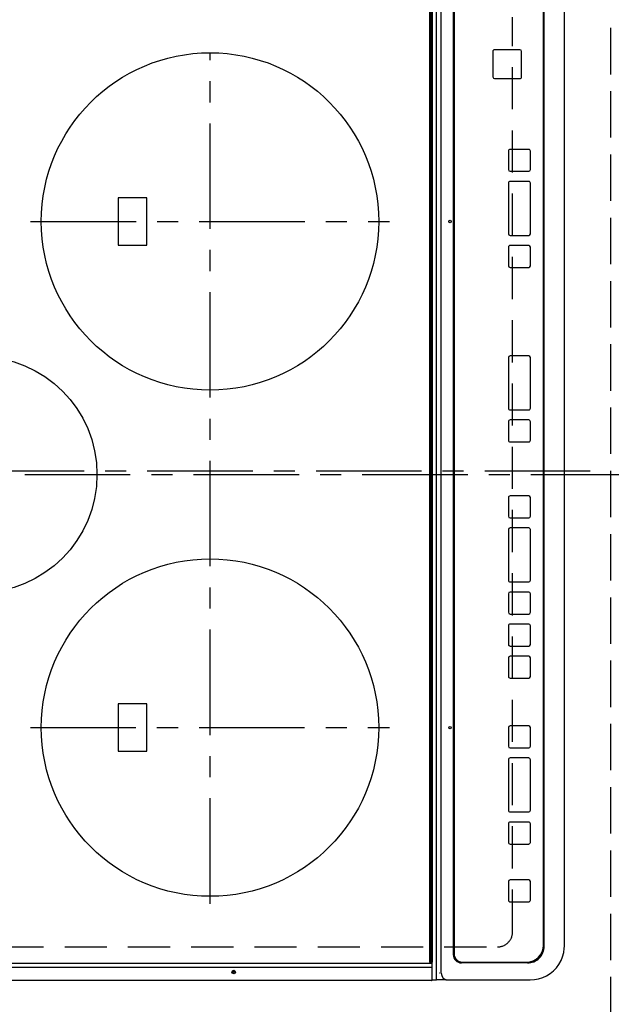
# Model space of a CAD drawing. Extents: x 55896 to 82369, y -22053 to -13183.
# Drawn here: x 71640 to 71991, y -16195 to -15611 of the extents above; entities that cross this region are included whole.
import ezdxf

# ---------------------------------------------------------------- set-up
doc = ezdxf.new("R2010")
doc.units = 0
doc.header["$LTSCALE"] = 50
doc.header["$MEASUREMENT"] = 0
for name, pattern in [('CENTER', [2, 1.25, -0.25, 0.25, -0.25]), ('DASHED', [0.75, 0.5, -0.25]), ('HIDDEN', [0.375, 0.25, -0.125])]:
    doc.linetypes.add(name, pattern=pattern)
doc.layers.get('0').update_dxf_attribs({"linetype": 'CONTINUOUS'})
doc.layers.get('DEFPOINTS').update_dxf_attribs({"color": 146, "linetype": 'CONTINUOUS'})
for name, color, linetype in [('121-キャビネット（中）', 253, 'HIDDEN'), ('126-甲板', 2, 'CONTINUOUS'), ('150-機器', 8, 'CONTINUOUS'), ('160-文字', 254, 'CONTINUOUS')]:
    doc.layers.add(name, color=color, linetype=linetype)
doc.styles.add('KH001', font='txt')
doc.dimstyles.new('KH1xx030', dxfattribs={"dimscale": 30, "dimtxt": 2, "dimasz": 0.6, "dimexe": 0.3, "dimexo": 1.2, "dimgap": 0.5, "dimtad": 3, "dimdec": 1, "dimdsep": 46, "dimlunit": 6, "dimtxsty": 'KH001', "dimblk": 'DOT', "dimcen": 1, "dimdle": 1, "dimclrd": 256, "dimclre": 256, "dimclrt": 256, "dimadec": 0, "dimazin": 0, "dimtfac": 1, "dimtdec": 1, "dimtix": 1, "dimtmove": 2, "dimatfit": 3, "dimldrblk": 'CLOSEDBLANK', "dimfxl": 1, "dimtolj": 1, "dimtzin": 0, "dimlwd": -1, "dimlwe": -1, "dimarcsym": 0})

# ---------------------------------------------------------------- blocks, each defined once
blk = doc.blocks.new('HT-F6S_H2')
at = {"layer": '126-甲板', "linetype": 'DASHED'}
for p, q in [((-280, 273.65), (-280, -170.35)), ((-271, -179.35), (271, -179.35))]:
    blk.add_line(p, q, dxfattribs=at)
blk.add_arc((-271, -170.35), 9, 180, 270, dxfattribs=at)
at = {"layer": '150-機器', "color": 161, "linetype": 'CENTER'}
for p, q in [((0, 309.76), (0, -271.88)), ((-150, 106.45), (-150, -106.45)), ((150, 106.36), (150, -106.36)), ((-254.4, 0), (250, 0))]:
    blk.add_line(p, q, dxfattribs=at)
at = {"layer": '150-機器', "color": 13, "linetype": 'Continuous'}
for p, q in [((-299.9, -131.32), (-299.9, 230.08)), ((-292.17, -131.32), (-292.17, 230.08)), ((-289.9, -131.32), (-289.9, 230.08)), ((-136, 54.5), (-164, 54.5)), ((-164, 54.5), (-164, 37.5)), ((-136, 37.5), (-136, 54.5)), ((164, 54.5), (136, 54.5)), ((136, 54.5), (136, 37.5)), ((164, 37.5), (164, 54.5)), ((-164, 37.5), (-136, 37.5)), ((136, 37.5), (164, 37.5)), ((-299.6, -131.62), (-297.9, -131.62)), ((-299.5, -131.62), (-299.5, -134.29)), ((-297.9, -131.62), (-292.17, -131.62)), ((-292.17, -131.32), (-292.17, -131.62)), ((-292.17, -131.62), (-291.82, -131.62)), ((-291.82, -131.62), (-291.81, -131.62)), ((-291.79, -131.62), (-291.82, -131.62)), ((-291.81, -131.62), (-289.1, -131.62)), ((-290.05, -131.62), (-290.02, -131.62)), ((-290.02, -131.62), (-289.99, -131.6)), ((-289.99, -131.6), (-289.97, -131.57)), ((-289.97, -131.57), (-289.94, -131.53)), ((-289.94, -131.53), (-289.93, -131.49)), ((-289.93, -131.49), (-289.91, -131.44)), ((-289.91, -131.44), (-289.9, -131.38)), ((-289.9, -131.38), (-289.9, -131.32)), ((-289.1, -131.12), (-289.1, -130.42)), ((-289.1, -131.12), (289.1, -131.12)), ((-289.1, -131.62), (-289.1, -131.12)), ((289.1, -131.62), (-289.1, -131.62)), ((288.8, -130.12), (-288.8, -130.12)), ((-299.5, -134.29), (-297.5, -134.29)), ((-299.5, -139.83), (-299.5, -134.29)), ((-299.5, -139.83), (-299.5, -140.76)), ((-297.5, -134.29), (297.5, -134.29)), ((-295.5, -136.14), (-295.52, -136.07)), ((-295.5, -137.07), (295.5, -137.07)), ((-299.5, -140.76), (-299.5, -188.39)), ((284.5, -144.14), (-284.5, -144.14)), ((-284, -144.64), (-284, -144.65)), ((284, -144.64), (-284, -144.64)), ((284, -144.65), (-284, -144.65)), ((-289.5, -188.13), (-289.5, -149.14)), ((-289, -149.64), (-289, -149.65)), ((-289, -149.65), (-289, -187.64)), ((234.74, -168.65), (234.74, -168.64)), ((234.74, -168.65), (234.74, -183.65)), ((235.74, -167.65), (235.74, -167.64)), ((250.74, -167.64), (235.74, -167.64)), ((250.74, -167.65), (235.74, -167.65)), ((250.74, -167.65), (250.74, -167.64)), ((251.74, -168.65), (251.74, -168.64)), ((251.74, -183.65), (251.74, -168.65)), ((-253.25, -177.89), (-253.25, -177.87)), ((-253.25, -177.89), (-253.25, -188.88)), ((-241.25, -176.87), (-252.25, -176.87)), ((-252.25, -176.89), (-252.25, -176.87)), ((-241.25, -176.89), (-252.25, -176.89)), ((-241.25, -176.89), (-241.25, -176.87)), ((-240.25, -177.89), (-240.25, -177.87)), ((-240.25, -188.88), (-240.25, -177.89)), ((-219, -177.89), (-219, -177.87)), ((-219, -177.89), (-219, -188.88)), ((-207, -176.87), (-218, -176.87)), ((-218, -176.89), (-218, -176.87)), ((-207, -176.89), (-218, -176.89)), ((-207, -176.89), (-207, -176.87)), ((-206, -177.89), (-206, -177.87)), ((-206, -188.88), (-206, -177.89)), ((-200, -177.89), (-200, -177.87)), ((-200, -177.89), (-200, -188.88)), ((-169, -176.87), (-199, -176.87)), ((-199, -176.89), (-199, -176.87)), ((-169, -176.89), (-199, -176.89)), ((-169, -176.89), (-169, -176.87)), ((-168, -177.89), (-168, -177.87)), ((-168, -188.88), (-168, -177.89)), ((-162, -177.89), (-162, -177.87)), ((-162, -177.89), (-162, -188.88)), ((-150, -176.87), (-161, -176.87)), ((-161, -176.89), (-161, -176.87)), ((-150, -176.89), (-161, -176.89)), ((-150, -176.89), (-150, -176.87)), ((-149, -177.89), (-149, -177.87)), ((-149, -188.88), (-149, -177.89)), ((-120.66, -177.9), (-120.66, -177.88)), ((-120.66, -177.9), (-120.66, -188.89)), ((-108.66, -176.88), (-119.66, -176.88)), ((-119.66, -176.9), (-119.66, -176.88)), ((-108.66, -176.9), (-119.66, -176.9)), ((-108.66, -176.9), (-108.66, -176.88)), ((-107.66, -177.9), (-107.66, -177.88)), ((-107.66, -188.89), (-107.66, -177.9)), ((-101.66, -177.9), (-101.66, -177.88)), ((-101.66, -177.9), (-101.66, -188.89)), ((-89.66, -176.88), (-100.66, -176.88)), ((-100.66, -176.9), (-100.66, -176.88)), ((-89.66, -176.9), (-100.66, -176.9)), ((-89.66, -176.9), (-89.66, -176.88)), ((-88.66, -177.9), (-88.66, -177.88)), ((-88.66, -188.89), (-88.66, -177.9)), ((-82.66, -177.9), (-82.66, -177.88)), ((-82.66, -177.9), (-82.66, -188.89)), ((-70.66, -176.88), (-81.66, -176.88)), ((-81.66, -176.9), (-81.66, -176.88)), ((-70.66, -176.9), (-81.66, -176.9)), ((-70.66, -176.9), (-70.66, -176.88)), ((-69.66, -177.9), (-69.66, -177.88)), ((-69.66, -188.89), (-69.66, -177.9)), ((-63.66, -177.9), (-63.66, -177.88)), ((-63.66, -177.9), (-63.66, -188.89)), ((-32.66, -176.88), (-62.66, -176.88)), ((-62.66, -176.9), (-62.66, -176.88)), ((-32.66, -176.9), (-62.66, -176.9)), ((-32.66, -176.9), (-32.66, -176.88)), ((-31.66, -177.9), (-31.66, -177.88)), ((-31.66, -188.89), (-31.66, -177.9)), ((-25.66, -177.9), (-25.66, -177.88)), ((-25.66, -177.9), (-25.66, -188.89)), ((-13.66, -176.88), (-24.66, -176.88)), ((-24.66, -176.9), (-24.66, -176.88)), ((-13.66, -176.9), (-24.66, -176.9)), ((-13.66, -176.9), (-13.66, -176.88)), ((-12.66, -177.9), (-12.66, -177.88)), ((-12.66, -188.89), (-12.66, -177.9)), ((19.34, -177.9), (19.34, -177.88)), ((19.34, -177.9), (19.34, -188.89)), ((31.34, -176.88), (20.34, -176.88)), ((20.34, -176.9), (20.34, -176.88)), ((31.34, -176.9), (20.34, -176.9)), ((31.34, -176.9), (31.34, -176.88)), ((32.34, -177.9), (32.34, -177.88)), ((32.34, -188.89), (32.34, -177.9)), ((38.34, -177.9), (38.34, -177.88)), ((38.34, -177.9), (38.34, -188.89)), ((69.34, -176.88), (39.34, -176.88)), ((39.34, -176.9), (39.34, -176.88)), ((69.34, -176.9), (39.34, -176.9)), ((69.34, -176.9), (69.34, -176.88)), ((70.34, -177.9), (70.34, -177.88)), ((70.34, -188.89), (70.34, -177.9)), ((122.75, -177.9), (122.75, -177.88)), ((122.75, -177.9), (122.75, -188.89)), ((134.75, -176.88), (123.75, -176.88)), ((123.75, -176.9), (123.75, -176.88)), ((134.75, -176.9), (123.75, -176.9)), ((134.75, -176.9), (134.75, -176.88)), ((135.75, -177.9), (135.75, -177.88)), ((135.75, -188.89), (135.75, -177.9)), ((141.75, -177.9), (141.75, -177.88)), ((141.75, -177.9), (141.75, -188.89)), ((172.75, -176.88), (142.75, -176.88)), ((142.75, -176.9), (142.75, -176.88)), ((172.75, -176.9), (142.75, -176.9)), ((172.75, -176.9), (172.75, -176.88)), ((173.75, -177.9), (173.75, -177.88)), ((173.75, -188.89), (173.75, -177.9)), ((179.75, -177.9), (179.75, -177.88)), ((179.75, -177.9), (179.75, -188.89)), ((191.75, -176.88), (180.75, -176.88)), ((180.75, -176.9), (180.75, -176.88)), ((191.75, -176.9), (180.75, -176.9)), ((191.75, -176.9), (191.75, -176.88)), ((192.75, -177.9), (192.75, -177.88)), ((192.75, -188.89), (192.75, -177.9)), ((235.74, -184.65), (250.74, -184.65)), ((-299.5, -188.39), (-299.5, -189.78)), ((-252.25, -189.88), (-241.25, -189.88)), ((-218, -189.88), (-207, -189.88)), ((-199, -189.88), (-169, -189.88)), ((-161, -189.88), (-150, -189.88)), ((-119.66, -189.89), (-108.66, -189.89)), ((-100.66, -189.89), (-89.66, -189.89)), ((-81.66, -189.89), (-70.66, -189.89)), ((-62.66, -189.89), (-32.66, -189.89)), ((-24.66, -189.89), (-13.66, -189.89)), ((20.34, -189.89), (31.34, -189.89)), ((39.34, -189.89), (69.34, -189.89)), ((123.75, -189.89), (134.75, -189.89)), ((142.75, -189.89), (172.75, -189.89)), ((180.75, -189.89), (191.75, -189.89)), ((-279.5, -198.12), (279.5, -198.12)), ((-279, -197.64), (279, -197.64)), ((-279.5, -210.03), (279.5, -210.03)), ((-279.5, -210.03), (-279.5, -210.05))]:
    blk.add_line(p, q, dxfattribs=at)
blk.add_lwpolyline([(-299.5, -189.78), (-299.34, -192.31), (-298.88, -194.79), (-298.11, -197.2), (-297.05, -199.49), (-295.72, -201.63), (-294.13, -203.58), (-292.32, -205.32), (-290.31, -206.82), (-288.12, -208.05), (-285.81, -209), (-283.39, -209.64), (-280.91, -209.98), (-279.5, -210.03)], dxfattribs=at)
for centre, radius in [((0, 137), 70), ((-150, 0), 100), ((150, 0), 100), ((-294.9, -14.02), 1.04), ((-294.9, -14.02), 0.643), ((-294.9, -14.02), 0.0429), ((-150, -142.27), 0.742), ((150, -142.27), 0.742)]:
    blk.add_circle(centre, radius, dxfattribs=at)
for centre, radius, start, end in [((-299.6, -131.32), 0.3, 179.99999, 270), ((-288.8, -130.42), 0.3, 90, 179.99999), ((-295.65, -140.92), 3.86, 87.8011, 177.61755), ((-284.5, -149.14), 5, 89.99184, 179.98852), ((-284, -149.64), 5, 89.99012, 179.98998), ((-284, -149.65), 5, 89.99012, 179.98994), ((235.74, -168.64), 1, 89.99079, 179.98936), ((235.74, -168.65), 1, 89.99109, 179.98927), ((250.74, -168.64), 1, 0.00916, 90.00962), ((250.74, -168.65), 1, 0.00916, 90.00984), ((-252.25, -177.87), 1, 89.98896, 179.99034), ((-252.25, -177.89), 1, 89.98908, 179.99022), ((-241.25, -177.87), 1, 0.01073, 90.00912), ((-241.25, -177.89), 1, 0.01052, 90.00912), ((-218, -177.87), 1, 89.98958, 179.99057), ((-218, -177.89), 1, 89.98966, 179.99048), ((-207, -177.87), 1, 0.00931, 90.01034), ((-207, -177.89), 1, 0.00952, 90.01012), ((-199, -177.87), 1, 89.99025, 179.99097), ((-199, -177.89), 1, 89.99025, 179.99097), ((-169, -177.87), 1, 0.00952, 90.01012), ((-169, -177.89), 1, 0.00943, 90.01042), ((-161, -177.87), 1, 89.99088, 179.98927), ((-161, -177.89), 1, 89.99088, 179.98927), ((-150, -177.87), 1, 0.01073, 90.00891), ((-150, -177.89), 1, 0.01073, 90.00891), ((-119.66, -177.88), 1, 89.99003, 179.99055), ((-119.66, -177.9), 1, 89.99003, 179.99055), ((-108.66, -177.88), 1, 0.00988, 90.00976), ((-108.66, -177.9), 1, 0.00988, 90.00976), ((-100.66, -177.88), 1, 89.99006, 179.99008), ((-100.66, -177.9), 1, 89.99018, 179.98996), ((-89.66, -177.88), 1, 0.00988, 90.00997), ((-89.66, -177.9), 1, 0.00967, 90.00997), ((-81.66, -177.88), 1, 89.99049, 179.98987), ((-81.66, -177.9), 1, 89.99049, 179.98987), ((-70.66, -177.88), 1, 0.01012, 90.00973), ((-70.66, -177.9), 1, 0.01013, 90.00973), ((-62.66, -177.88), 1, 89.98985, 179.99072), ((-62.66, -177.9), 1, 89.98985, 179.99072), ((-32.66, -177.88), 1, 0.01, 90.00985), ((-32.66, -177.9), 1, 0.01, 90.00964), ((-24.66, -177.88), 1, 89.99032, 179.99015), ((-24.66, -177.9), 1, 89.99032, 179.99015), ((-13.66, -177.88), 1, 0.00977, 90.00993), ((-13.66, -177.9), 1, 0.00977, 90.00993), ((20.34, -177.88), 1, 89.99011, 179.99015), ((20.34, -177.9), 1, 89.99011, 179.99015), ((31.34, -177.88), 1, 0.0097, 90.00973), ((31.34, -177.9), 1, 0.0097, 90.00972), ((39.34, -177.88), 1, 89.99006, 179.9903), ((39.34, -177.9), 1, 89.99006, 179.9903), ((69.34, -177.88), 1, 0.01012, 90.00973), ((69.34, -177.9), 1, 0.01013, 90.00973), ((123.75, -177.88), 1, 89.99018, 179.98996), ((123.75, -177.9), 1, 89.99027, 179.98987), ((134.75, -177.88), 1, 0.0093, 90.01034), ((134.75, -177.9), 1, 0.00952, 90.01012), ((142.75, -177.88), 1, 89.99109, 179.98927), ((142.75, -177.9), 1, 89.99109, 179.98927), ((172.75, -177.88), 1, 0.00952, 90.01012), ((172.75, -177.9), 1, 0.00952, 90.01012), ((180.75, -177.88), 1, 89.99088, 179.98927), ((180.75, -177.9), 1, 89.99088, 179.98927), ((191.75, -177.88), 1, 0.00903, 90.00975), ((191.75, -177.9), 1, 0.00903, 90.00975), ((235.74, -183.65), 1, 180.00952, 270.01023), ((250.74, -183.65), 1, 269.99098, 359.99013), ((-279.5, -188.12), 10, 180.00789, 270.01168), ((-279, -187.64), 10, 180.00989, 270.00985), ((-252.25, -188.88), 1, 180.00987, 270.01073), ((-241.25, -188.88), 1, 269.99099, 359.98927), ((-218, -188.88), 1, 180.00952, 270.01023), ((-207, -188.88), 1, 269.98977, 359.99048), ((-199, -188.88), 1, 180.01069, 270.00906), ((-169, -188.88), 1, 269.98977, 359.99048), ((-161, -188.88), 1, 180.01073, 270.00901), ((-150, -188.88), 1, 269.99099, 359.98927), ((-119.66, -188.89), 1, 180.01008, 270.00967), ((-108.66, -188.89), 1, 269.99038, 359.98988), ((-100.66, -188.89), 1, 180.01012, 270.00962), ((-89.66, -188.89), 1, 269.99038, 359.98987), ((-81.66, -188.89), 1, 180.01012, 270.00962), ((-70.66, -188.89), 1, 269.99038, 359.98987), ((-62.66, -188.89), 1, 180.00997, 270.00977), ((-32.66, -188.89), 1, 269.99017, 359.9903), ((-24.66, -188.89), 1, 180.00985, 270.00979), ((-13.66, -188.89), 1, 269.99023, 359.99012), ((20.34, -188.89), 1, 180.0097, 270.00994), ((31.34, -188.89), 1, 269.99021, 359.99025), ((39.34, -188.89), 1, 180.00958, 270.00995), ((69.34, -188.89), 1, 269.99038, 359.98987), ((123.75, -188.89), 1, 180.01012, 270.00962), ((134.75, -188.89), 1, 269.99099, 359.98927), ((142.75, -188.89), 1, 180.01069, 270.00906), ((172.75, -188.89), 1, 269.98991, 359.99023), ((180.75, -188.89), 1, 180.00987, 270.00987), ((191.75, -188.89), 1, 269.99014, 359.99097)]:
    blk.add_arc(centre, radius, start, end, dxfattribs=at)
blk = doc.blocks.new('_ClosedBlank')
at = {"color": 0, "linetype": 'ByBlock', "lineweight": -2}
for p, q in [((-1, 0.167), (0, 0)), ((-1, 0.167), (-1, -0.167)), ((0, 0), (-1, -0.167))]:
    blk.add_line(p, q, dxfattribs=at)
blk = doc.blocks.new('_Dot')
at = {"color": 0, "linetype": 'ByBlock', "lineweight": -2}
blk.add_line((-0.5, 0), (-1, 0), dxfattribs=at)
at = {"color": 0, "linetype": 'ByBlock', "const_width": 0.5}
blk.add_lwpolyline([(-0.25, 0, 1), (0.25, 0, 1)], format="xyb", close=True, dxfattribs=at)

msp = doc.modelspace()

# ---------------------------------------------------------------- linework, layer by layer
at = {"layer": '121-キャビネット（中）', "ltscale": 2}
msp.add_lwpolyline([(73619.28, -14659.43), (73619.28, -15318.43), (71990.28, -15318.43), (71990.28, -16347.43)], dxfattribs=at)
at = {"layer": 'DEFPOINTS', "linetype": 'CENTER'}
msp.add_line((71415.76, -15878.43), (71984.75, -15878.43), dxfattribs=at)
at = {"layer": 'DEFPOINTS', "linetype": 'DASHED'}
msp.add_lwpolyline([(71350.28, -15578.43), (71990.28, -15578.43), (71990.28, -16328.43), (71350.28, -16328.43)], close=True, dxfattribs=at)

# ---------------------------------------------------------------- block references
at = {"layer": '150-機器', "rotation": 90}
msp.add_blockref('HT-F6S_H2', (71752.93, -15880.63), dxfattribs=at)

# ---------------------------------------------------------------- leaders
at = {"layer": '160-文字', "annotation_type": 0, "has_hookline": 1, "hookline_direction": 0, "text_width": 1626.7}
msp.add_leader([(71434.69, -15757.55), (72013.71, -17144.31), (72031.71, -17144.31)], dimstyle='KH1xx030', override={"dimgap": 0.5, "dimtad": 1}, dxfattribs=at)

doc.saveas('drawing.dxf')
